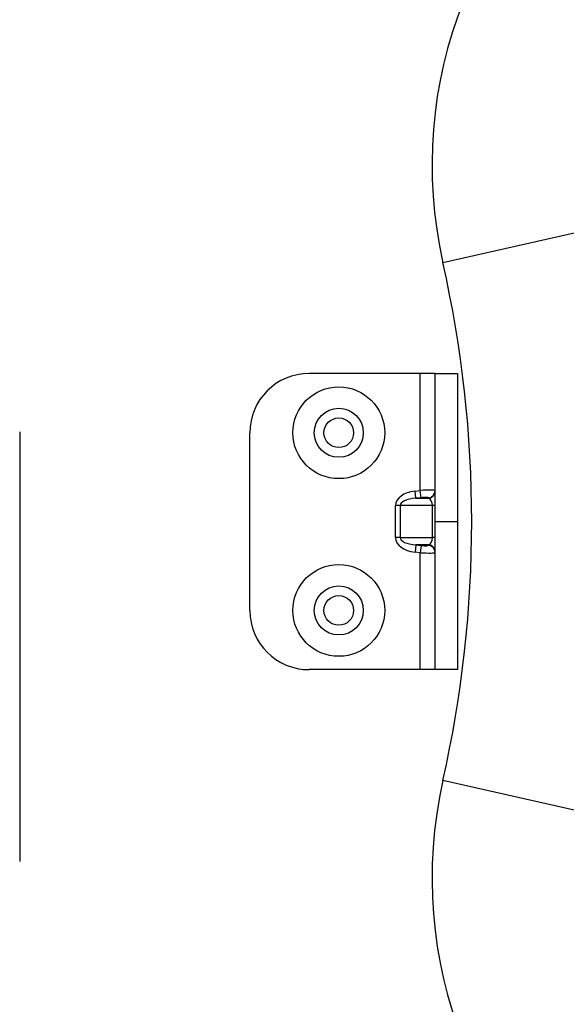
# Model space of a CAD drawing. Units: inches. Extents: x 0.1 to 54.8, y 0 to 42.6.
# Drawn here: x 29.4 to 30.8, y 29.3 to 31.9 of the extents above; entities that cross this region are included whole.
import ezdxf

# ---------------------------------------------------------------- set-up
doc = ezdxf.new("R2010")
doc.units = ezdxf.units.IN
doc.layers.add('Dimensions', color=254, linetype='Continuous', lineweight=5)
doc.styles.add('AtlasIED', font='arial.ttf')
doc.dimstyles.new('AtlasIED', dxfattribs={"dimtxt": 0.08, "dimasz": 0.1874, "dimexe": 0.25, "dimexo": 0.1, "dimgap": 0.12, "dimtad": 0, "dimtih": 1, "dimtoh": 1, "dimzin": 1, "dimdsep": 46, "dimtxsty": 'AtlasIED', "dimcen": 0.09, "dimadec": 1, "dimazin": 0, "dimtfac": 1, "dimtofl": 0, "dimtmove": 0, "dimatfit": 3, "dimfxl": 1, "dimtolj": 1, "dimtzin": 1, "dimarcsym": 0})

# ---------------------------------------------------------------- blocks, each defined once
blk = doc.blocks.new('*D43')
at = {"layer": 'Defpoints', "color": 0, "transparency": 16777216}
for p in [(31.0942, 33.6846), (23.8343, 27.5146)]:
    blk.add_point(p, dxfattribs=at)
at = {"layer": 'Dimensions', "color": 0, "lineweight": -2, "transparency": 16777216}
for p, q in [((27.4642, 30.3296), (27.4642, 30.8696)), ((27.1942, 30.5996), (27.7342, 30.5996)), ((21.6597, 25.6665), (23.4059, 27.1505)), ((21.0975, 25.6665), (21.6597, 25.6665))]:
    blk.add_line(p, q, dxfattribs=at)
blk.add_arc((27.4642, 30.5996), 4.7638, 93.6082, 229.3806, dxfattribs=at)
at = {"layer": 'Dimensions', "color": 0, "transparency": 16777216}
blk.add_solid([(23.3452, 27.2219), (23.4666, 27.0791), (23.8343, 27.5146)], dxfattribs=at)
at = {"layer": 'Dimensions', "color": 0, "transparency": 16777216, "insert": (19.6892, 25.6665), "char_height": 0.24, "attachment_point": 5, "style": 'AtlasIED'}
blk.add_mtext('\\A1;∅9.53" [∅242]', dxfattribs=at)

msp = doc.modelspace()

# ---------------------------------------------------------------- linework, layer by layer
at = {"color": 7, "linetype": 'Continuous', "lineweight": 25}
for p, q in [((30.9016, 31.3746), (30.5175, 31.288)), ((30.4574, 30.9933), (30.1621, 30.9933)), ((30.4574, 30.6824), (30.4574, 30.9933)), ((30.4968, 30.9933), (30.4574, 30.9933)), ((30.4968, 30.9933), (30.5558, 30.9933)), ((30.4968, 30.5996), (30.4968, 30.9933)), ((30.5558, 30.9933), (30.5558, 30.5996)), ((29.3934, 30.8378), (29.3934, 29.696)), ((30.0047, 30.3634), (30.0047, 30.8358)), ((30.4435, 30.6809), (30.4574, 30.6824)), ((30.4596, 30.663), (30.4574, 30.6824)), ((30.4457, 30.6615), (30.4435, 30.6809)), ((30.4596, 30.663), (30.4457, 30.6615)), ((30.4457, 30.6615), (30.4792, 30.6615)), ((30.4792, 30.6615), (30.4792, 30.6625)), ((30.4038, 30.6421), (30.3915, 30.6421)), ((30.3915, 30.557), (30.3915, 30.6421)), ((30.4038, 30.6421), (30.4038, 30.557)), ((30.4894, 30.6421), (30.4038, 30.6421)), ((30.4894, 30.557), (30.4894, 30.6421)), ((30.4968, 30.6421), (30.4894, 30.6421)), ((30.4968, 30.5996), (30.5558, 30.5996)), ((30.4968, 30.2059), (30.4968, 30.5996)), ((30.5558, 30.5996), (30.5558, 30.2059)), ((30.4038, 30.557), (30.3915, 30.557)), ((30.4038, 30.557), (30.4894, 30.557)), ((30.4968, 30.557), (30.4894, 30.557)), ((30.4457, 30.5377), (30.4435, 30.5183)), ((30.4792, 30.5377), (30.4457, 30.5377)), ((30.4457, 30.5377), (30.4596, 30.5361)), ((30.4596, 30.5361), (30.4574, 30.5167)), ((30.4792, 30.5367), (30.4792, 30.5377)), ((30.4574, 30.5167), (30.4435, 30.5183)), ((30.4574, 30.2059), (30.4574, 30.5167)), ((30.4574, 30.2059), (30.1621, 30.2059)), ((30.4968, 30.2059), (30.4574, 30.2059)), ((30.5558, 30.2059), (30.4968, 30.2059)), ((30.9016, 29.8246), (30.5175, 29.9112))]:
    msp.add_line(p, q, dxfattribs=at)
for centre, radius in [((30.2409, 30.8358), 0.122), ((30.2409, 30.8358), 0.0652), ((30.2409, 30.8358), 0.0394), ((30.2409, 30.3634), 0.122), ((30.2409, 30.3634), 0.0652), ((30.2409, 30.3634), 0.0394)]:
    msp.add_circle(centre, radius, dxfattribs=at)
for centre, radius, start, end in [((27.4642, 30.5996), 5.4161, 10.5491, 90), ((27.4642, 30.5996), 4.7638, 11.792, 90), ((31.6697, 31.5478), 1.1811, 124.2225, 192.7062), ((27.4642, 30.5996), 3.1299, 347.2938, 12.7062), ((30.1621, 30.8358), 0.1575, 90, 180), ((27.4642, 30.5996), 4.7638, 281.7805, 4.232), ((27.4642, 30.5996), 5.4161, 280.5491, 3.8815), ((30.4772, 30.682), 0.0196, 275.924, 359.7685), ((30.4772, 30.681), 0.0196, 275.924, 359.7685), ((30.4772, 30.5182), 0.0196, 0.2315, 84.076), ((30.4772, 30.5172), 0.0196, 0.2315, 84.076), ((30.1621, 30.3634), 0.1575, 180, 270), ((31.6697, 29.6514), 1.1811, 167.2938, 235.7775)]:
    msp.add_arc(centre, radius, start, end, dxfattribs=at)
for centre, major_axis, ratio, start_param, end_param in [((30.4574, 30.6797), (0.0394, 0.0022), 0.068635, 6.279387, 7.850184), ((30.4545, 30.6421), (0.063, 0), 0.624695, 1.745329, 3.141593), ((30.4545, 30.6421), (0.0507, 0), 0.388068, 1.745329, 3.141593), ((30.4596, 30.6603), (0.0197, 0.0022), 0.136007, 6.267919, 7.838716), ((30.4771, 30.6421), (0, 0.0197), 0.624695, 4.712389, 6.108652), ((30.4545, 30.557), (0.063, 0), 0.624695, 3.141593, 4.537856), ((30.4545, 30.557), (0.0507, 0), 0.388068, 3.141593, 4.537856), ((30.4771, 30.557), (0, 0.0197), 0.624695, 3.316126, 4.712389), ((30.4596, 30.5388), (0.0197, -0.0022), 0.136007, 4.727655, 6.298451), ((30.4574, 30.5195), (0.0394, -0.0022), 0.068635, 4.716187, 6.286983)]:
    msp.add_ellipse(centre, major_axis=major_axis, ratio=ratio, start_param=start_param, end_param=end_param, dxfattribs=at)

# ---------------------------------------------------------------- dimensions: what is measured, and where the dimension line sits
at = {"layer": 'Dimensions'}
dim = msp.add_diameter_dim_2p(p1=(31.0942, 33.6846), p2=(23.8343, 27.5146), dimstyle='AtlasIED', override={"dimscale": 3, "dimpost": '"'}, dxfattribs=at)
dim.commit()
dim.dimension.update_dxf_attribs({"geometry": '*D43', "text_midpoint": (19.6892, 25.6665), "dimtype": 163})

doc.saveas('drawing.dxf')
